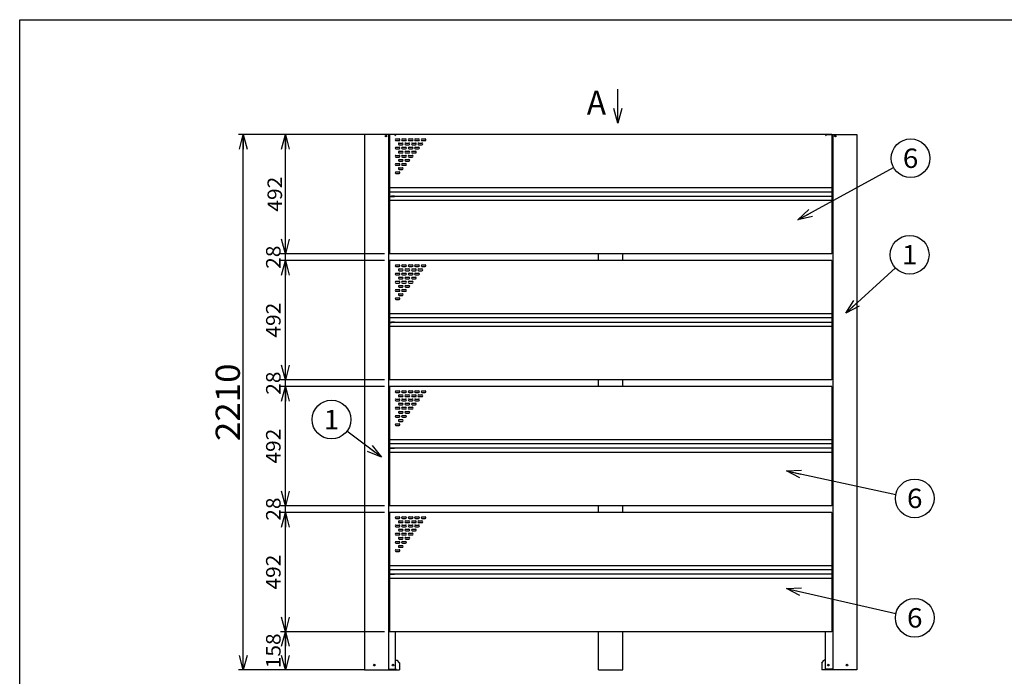
# Model space of a CAD drawing. Extents: x -3780 to 4095, y -2790 to 2778.
# Drawn here: x -3780 to 285, y 68 to 2778 of the extents above; entities that cross this region are included whole.
import ezdxf
from ezdxf.enums import TextEntityAlignment as Align

# ---------------------------------------------------------------- set-up
doc = ezdxf.new("R2010")
doc.units = 0
doc.header["$LTSCALE"] = 5
doc.linetypes.add('DASHED2', pattern=[9.525, 6.35, -3.175])
doc.layers.get('0').update_dxf_attribs({"linetype": 'CONTINUOUS'})
for name, color, linetype in [('LAYER0001', 7, 'CONTINUOUS'), ('LAYER0016', 7, 'CONTINUOUS'), ('LAYER0032', 7, 'CONTINUOUS'), ('LAYER0048', 7, 'CONTINUOUS'), ('ZUWAKU', 7, 'CONTINUOUS')]:
    doc.layers.add(name, color=color, linetype=linetype)
doc.styles.add('DCSTYLE0', font='txt.shx', dxfattribs={"width": 0.8, "bigfont": 'bigfont'})
doc.dimstyles.new('DC_ROTATED', dxfattribs={"dimtxt": 100, "dimasz": 60.000038, "dimexe": 20, "dimexo": 20, "dimgap": 14, "dimtad": 3, "dimblk1": 'OPEN30', "dimblk2": 'OPEN30', "dimsah": 1, "dimcen": 0.09, "dimclrd": 9, "dimclre": 9, "dimclrt": 30, "dimazin": 3, "dimtfac": 1, "dimtmove": 0, "dimatfit": 3})

# ---------------------------------------------------------------- blocks, each defined once
blk = doc.blocks.new('_OPEN30')
at = {"color": 0, "linetype": 'BYBLOCK'}
for p, q in [((-1, 0.267949), (0, 0)), ((0, 0), (-1, -0.267949)), ((0, 0), (-1, 0))]:
    blk.add_line(p, q, dxfattribs=at)
blk = doc.blocks.new('DC_GROUP_2')
at = {"layer": 'LAYER0001', "color": 4, "linetype": 'CONTINUOUS'}
blk.add_line((-369.9, 1567.1), (-165.3, 1753.8), dxfattribs=at)
blk.add_circle((-106.3, 1807.8), 80, dxfattribs=at)
at = {"layer": 'LAYER0001', "color": 4, "xscale": 60.00005575648728, "yscale": 59.99978547956927, "rotation": 222.3974377975002}
blk.add_blockref('_OPEN30', (-369.9, 1567.1), dxfattribs=at)
at = {"layer": 'LAYER0001', "color": 4, "style": 'DCSTYLE0', "width": 0.8}
blk.add_text('1', height=80, dxfattribs=at).set_placement((-138.3, 1767.8), (-74.3, 1767.8), align=Align.FIT)
blk = doc.blocks.new('DC_GROUP_3')
at = {"layer": 'LAYER0001', "color": 4, "linetype": 'CONTINUOUS'}
blk.add_line((-2286.3, 972.3), (-2429, 1079.6), dxfattribs=at)
blk.add_circle((-2492.9, 1127.7), 80, dxfattribs=at)
at = {"layer": 'LAYER0001', "color": 4, "xscale": 60.00005575648728, "yscale": 59.99978547956927, "rotation": 323.0460910074524}
blk.add_blockref('_OPEN30', (-2286.3, 972.3), dxfattribs=at)
at = {"layer": 'LAYER0001', "color": 4, "style": 'DCSTYLE0', "width": 0.8}
blk.add_text('1', height=80, dxfattribs=at).set_placement((-2524.9, 1087.7), (-2460.9, 1087.7), align=Align.FIT)
blk = doc.blocks.new('DC_GROUP_4')
at = {"layer": 'LAYER0001', "color": 4, "linetype": 'CONTINUOUS'}
blk.add_line((-567.2, 1951.8), (-172.6, 2167.9), dxfattribs=at)
blk.add_circle((-102.4, 2206.4), 80, dxfattribs=at)
at = {"layer": 'LAYER0001', "color": 4, "xscale": 60.00005575648728, "yscale": 59.99978547956927, "rotation": 208.7150775281167}
blk.add_blockref('_OPEN30', (-567.2, 1951.8), dxfattribs=at)
at = {"layer": 'LAYER0001', "color": 4, "style": 'DCSTYLE0', "width": 0.8}
blk.add_text('6', height=80, dxfattribs=at).set_placement((-134.4, 2166.4), (-70.4, 2166.4), align=Align.FIT)
blk = doc.blocks.new('DC_GROUP_5')
at = {"layer": 'LAYER0001', "color": 4, "linetype": 'CONTINUOUS'}
blk.add_line((-614.6, 430.5), (-163.2, 327.1), dxfattribs=at)
blk.add_circle((-85.2, 309.3), 80, dxfattribs=at)
at = {"layer": 'LAYER0001', "color": 4, "xscale": 60.00005575648728, "yscale": 59.99978547956927, "rotation": 167.1012488958355}
blk.add_blockref('_OPEN30', (-614.6, 430.5), dxfattribs=at)
at = {"layer": 'LAYER0001', "color": 4, "style": 'DCSTYLE0', "width": 0.8}
blk.add_text('6', height=80, dxfattribs=at).set_placement((-117.2, 269.3), (-53.2, 269.3), align=Align.FIT)
blk = doc.blocks.new('DC_GROUP_6')
at = {"layer": 'LAYER0001', "color": 4, "linetype": 'CONTINUOUS'}
blk.add_line((-614.7, 915.5), (-163.5, 819), dxfattribs=at)
blk.add_circle((-85.3, 802.3), 80, dxfattribs=at)
at = {"layer": 'LAYER0001', "color": 4, "xscale": 60.00005575648728, "yscale": 59.99978547956927, "rotation": 167.9351155894746}
blk.add_blockref('_OPEN30', (-614.7, 915.5), dxfattribs=at)
at = {"layer": 'LAYER0001', "color": 4, "style": 'DCSTYLE0', "width": 0.8}
blk.add_text('6', height=80, dxfattribs=at).set_placement((-117.3, 762.3), (-53.3, 762.3), align=Align.FIT)
blk = doc.blocks.new('*D30')
at = {"layer": 'LAYER0001', "color": 9, "linetype": 'CONTINUOUS'}
for p, q in [((-2274, 252), (-2703, 252)), ((-2683, 94), (-2683, 252)), ((-2377, 94), (-2703, 94))]:
    blk.add_line(p, q, dxfattribs=at)
at = {"layer": 'LAYER0001', "color": 9, "xscale": 60.00005575648728, "yscale": 59.99978547956927}
for p, rotation in [((-2683, 252), 90), ((-2683, 94), 270)]:
    blk.add_blockref('_OPEN30', p, dxfattribs=dict(at, rotation=rotation))
at = {"layer": 'LAYER0001', "color": 7, "style": 'DCSTYLE0', "width": 0.8}
blk.add_text('158', height=60, rotation=90, dxfattribs=at).set_placement((-2703, 101), (-2703, 245), align=Align.FIT)
blk = doc.blocks.new('*D31')
at = {"layer": 'LAYER0001', "color": 9, "linetype": 'CONTINUOUS'}
for p, q in [((-2274, 744), (-2703, 744)), ((-2683, 252), (-2683, 744)), ((-2274, 252), (-2703, 252))]:
    blk.add_line(p, q, dxfattribs=at)
at = {"layer": 'LAYER0001', "color": 9, "xscale": 60.00005575648728, "yscale": 59.99978547956927}
for p, rotation in [((-2683, 744), 90), ((-2683, 252), 270)]:
    blk.add_blockref('_OPEN30', p, dxfattribs=dict(at, rotation=rotation))
at = {"layer": 'LAYER0001', "color": 7, "style": 'DCSTYLE0', "width": 0.8}
blk.add_text('492', height=60, rotation=90, dxfattribs=at).set_placement((-2703, 426), (-2703, 570), align=Align.FIT)
blk = doc.blocks.new('*D32')
at = {"layer": 'LAYER0001', "color": 9, "linetype": 'CONTINUOUS'}
for p, q in [((-2274, 772), (-2703, 772)), ((-2274, 744), (-2703, 744)), ((-2683, 744), (-2683, 772))]:
    blk.add_line(p, q, dxfattribs=at)
at = {"layer": 'LAYER0001', "color": 7, "style": 'DCSTYLE0', "width": 0.8}
blk.add_text('28', height=60, rotation=90, dxfattribs=at).set_placement((-2703, 710), (-2703, 806), align=Align.FIT)
blk = doc.blocks.new('*D33')
at = {"layer": 'LAYER0001', "color": 9, "linetype": 'CONTINUOUS'}
for p, q in [((-2274, 1264), (-2703, 1264)), ((-2683, 772), (-2683, 1264)), ((-2274, 772), (-2703, 772))]:
    blk.add_line(p, q, dxfattribs=at)
at = {"layer": 'LAYER0001', "color": 9, "xscale": 60.00005575648728, "yscale": 59.99978547956927}
for p, rotation in [((-2683, 1264), 90), ((-2683, 772), 270)]:
    blk.add_blockref('_OPEN30', p, dxfattribs=dict(at, rotation=rotation))
at = {"layer": 'LAYER0001', "color": 7, "style": 'DCSTYLE0', "width": 0.8}
blk.add_text('492', height=60, rotation=90, dxfattribs=at).set_placement((-2703, 946), (-2703, 1090), align=Align.FIT)
blk = doc.blocks.new('*D34')
at = {"layer": 'LAYER0001', "color": 9, "linetype": 'CONTINUOUS'}
for p, q in [((-2274, 1292), (-2703, 1292)), ((-2274, 1264), (-2703, 1264)), ((-2683, 1264), (-2683, 1292))]:
    blk.add_line(p, q, dxfattribs=at)
at = {"layer": 'LAYER0001', "color": 7, "style": 'DCSTYLE0', "width": 0.8}
blk.add_text('28', height=60, rotation=90, dxfattribs=at).set_placement((-2703, 1230), (-2703, 1326), align=Align.FIT)
blk = doc.blocks.new('*D35')
at = {"layer": 'LAYER0001', "color": 9, "linetype": 'CONTINUOUS'}
for p, q in [((-2274, 1784), (-2703, 1784)), ((-2683, 1292), (-2683, 1784)), ((-2274, 1292), (-2703, 1292))]:
    blk.add_line(p, q, dxfattribs=at)
at = {"layer": 'LAYER0001', "color": 9, "xscale": 60.00005575648728, "yscale": 59.99978547956927}
for p, rotation in [((-2683, 1784), 90), ((-2683, 1292), 270)]:
    blk.add_blockref('_OPEN30', p, dxfattribs=dict(at, rotation=rotation))
at = {"layer": 'LAYER0001', "color": 7, "style": 'DCSTYLE0', "width": 0.8}
blk.add_text('492', height=60, rotation=90, dxfattribs=at).set_placement((-2703, 1466), (-2703, 1610), align=Align.FIT)
blk = doc.blocks.new('*D36')
at = {"layer": 'LAYER0001', "color": 9, "linetype": 'CONTINUOUS'}
for p, q in [((-2274, 1812), (-2703, 1812)), ((-2683, 1784), (-2683, 1812)), ((-2274, 1784), (-2703, 1784))]:
    blk.add_line(p, q, dxfattribs=at)
at = {"layer": 'LAYER0001', "color": 7, "style": 'DCSTYLE0', "width": 0.8}
blk.add_text('28', height=60, rotation=90, dxfattribs=at).set_placement((-2703, 1750), (-2703, 1846), align=Align.FIT)
blk = doc.blocks.new('*D37')
at = {"layer": 'LAYER0001', "color": 9, "linetype": 'CONTINUOUS'}
for p, q in [((-2377, 2304), (-2703, 2304)), ((-2683, 1812), (-2683, 2304)), ((-2274, 1812), (-2703, 1812))]:
    blk.add_line(p, q, dxfattribs=at)
at = {"layer": 'LAYER0001', "color": 9, "xscale": 60.00005575648728, "yscale": 59.99978547956927}
for p, rotation in [((-2683, 2304), 90), ((-2683, 1812), 270)]:
    blk.add_blockref('_OPEN30', p, dxfattribs=dict(at, rotation=rotation))
at = {"layer": 'LAYER0001', "color": 7, "style": 'DCSTYLE0', "width": 0.8}
blk.add_text('492', height=60, rotation=90, dxfattribs=at).set_placement((-2697, 1986), (-2697, 2130), align=Align.FIT)
blk = doc.blocks.new('*D38')
at = {"layer": 'LAYER0001', "color": 9, "linetype": 'CONTINUOUS'}
for p, q in [((-2356, 2304), (-2877.1, 2304)), ((-2857.1, 94), (-2857.1, 2304)), ((-2356, 94), (-2877.1, 94))]:
    blk.add_line(p, q, dxfattribs=at)
at = {"layer": 'LAYER0001', "color": 9, "xscale": 60.00005575648728, "yscale": 59.99978547956927}
for p, rotation in [((-2857.1, 2304), 90), ((-2857.1, 94), 270)]:
    blk.add_blockref('_OPEN30', p, dxfattribs=dict(at, rotation=rotation))
at = {"layer": 'LAYER0001', "color": 30, "style": 'DCSTYLE0', "width": 0.8}
blk.add_text('2210', height=100, rotation=90, dxfattribs=at).set_placement((-2871.1, 1039), (-2871.1, 1359), align=Align.FIT)
blk = doc.blocks.new('DC_HIDE_GROUP_26')
at = {"layer": 'LAYER0016', "color": 3, "linetype": 'CONTINUOUS'}
for p, q in [((-2357, 2304), (-2357, 94)), ((-2233, 2304), (-2357, 2304)), ((-2257, 2304), (-2257, 94)), ((-2233, 2304), (-2228, 2299)), ((-2228, 94), (-2228, 252)), ((-2357, 94), (-2228, 94))]:
    blk.add_line(p, q, dxfattribs=at)
at = {"layer": 'LAYER0016', "color": 4, "linetype": 'CONTINUOUS'}
for centre in [(-2268, 2298), (-2316.3, 114), (-2239, 114)]:
    blk.add_circle(centre, 3.5, dxfattribs=at)
blk = doc.blocks.new('DC_HIDE_GROUP_27')
at = {"layer": 'LAYER0016', "color": 3, "linetype": 'CONTINUOUS'}
for p, q in [((-448, 2304), (-453, 2299)), ((-448, 2304), (-324, 2304)), ((-424, 2304), (-424, 94)), ((-324, 2304), (-324, 94)), ((-453, 94), (-453, 252)), ((-324, 94), (-453, 94))]:
    blk.add_line(p, q, dxfattribs=at)
at = {"layer": 'LAYER0016', "color": 4, "linetype": 'CONTINUOUS'}
for centre in [(-413, 2298), (-442, 114), (-364.7, 114)]:
    blk.add_circle(centre, 3.5, dxfattribs=at)

msp = doc.modelspace()

# ---------------------------------------------------------------- linework, layer by layer
at = {"color": 3, "linetype": 'CONTINUOUS'}
for p, q in [((-1390.49, 1783.97), (-1390.49, 1811.97)), ((-1290.49, 1783.97), (-1290.49, 1811.97)), ((-1390.49, 1263.97), (-1390.49, 1291.97)), ((-1290.49, 1263.97), (-1290.49, 1291.97)), ((-1390.49, 743.97), (-1390.49, 771.97)), ((-1290.49, 743.97), (-1290.49, 771.97)), ((-1390.49, 93.97), (-1390.49, 251.97)), ((-1290.49, 93.97), (-1290.49, 251.97)), ((-1390.49, 93.97), (-1290.49, 93.97))]:
    msp.add_line(p, q, dxfattribs=at)
at = {"layer": 'LAYER0032', "color": 3, "linetype": 'CONTINUOUS'}
for p, q in [((-2253.99, 2303.97), (-2253.99, 1811.97)), ((-426.99, 2303.97), (-2253.99, 2303.97)), ((-426.99, 2303.97), (-426.99, 1811.97)), ((-426.99, 1811.97), (-2253.99, 1811.97)), ((-2253.99, 1783.97), (-2253.99, 1291.97)), ((-426.99, 1783.97), (-2253.99, 1783.97)), ((-426.99, 1783.97), (-426.99, 1291.97)), ((-426.99, 1291.97), (-2253.99, 1291.97)), ((-2253.99, 1263.97), (-2253.99, 771.97)), ((-426.99, 1263.97), (-2253.99, 1263.97)), ((-426.99, 1263.97), (-426.99, 771.97)), ((-426.99, 771.97), (-2253.99, 771.97)), ((-2253.99, 743.97), (-2253.99, 251.97)), ((-426.99, 743.97), (-2253.99, 743.97)), ((-426.99, 743.97), (-426.99, 251.97)), ((-426.99, 251.97), (-2253.99, 251.97))]:
    msp.add_line(p, q, dxfattribs=at)
at = {"layer": 'LAYER0032', "color": 4, "linetype": 'CONTINUOUS'}
for p, q in [((-2226.86, 2286.31), (-2213.86, 2286.31)), ((-2226.86, 2279.31), (-2213.86, 2279.31)), ((-2199.86, 2286.31), (-2186.86, 2286.31)), ((-2199.86, 2279.31), (-2186.86, 2279.31)), ((-2172.86, 2286.31), (-2159.86, 2286.31)), ((-2172.86, 2279.31), (-2159.86, 2279.31)), ((-2146.36, 2286.31), (-2133.36, 2286.31)), ((-2146.36, 2279.31), (-2133.36, 2279.31)), ((-2119.36, 2286.31), (-2106.36, 2286.31)), ((-2119.36, 2279.31), (-2106.36, 2279.31)), ((-2226.86, 2252.31), (-2213.86, 2252.31)), ((-2226.86, 2245.31), (-2213.86, 2245.31)), ((-2213.36, 2269.31), (-2200.36, 2269.31)), ((-2213.36, 2262.31), (-2200.36, 2262.31)), ((-2199.86, 2252.31), (-2186.86, 2252.31)), ((-2199.86, 2245.31), (-2186.86, 2245.31)), ((-2186.36, 2269.31), (-2173.36, 2269.31)), ((-2186.36, 2262.31), (-2173.36, 2262.31)), ((-2172.86, 2252.31), (-2159.86, 2252.31)), ((-2172.86, 2245.31), (-2159.86, 2245.31)), ((-2159.36, 2269.31), (-2146.36, 2269.31)), ((-2159.36, 2262.31), (-2146.36, 2262.31)), ((-2146.36, 2252.31), (-2133.36, 2252.31)), ((-2146.36, 2245.31), (-2133.36, 2245.31)), ((-2132.86, 2269.31), (-2119.86, 2269.31)), ((-2132.86, 2262.31), (-2119.86, 2262.31)), ((-2226.86, 2218.31), (-2213.86, 2218.31)), ((-2226.86, 2211.31), (-2213.86, 2211.31)), ((-2213.36, 2235.31), (-2200.36, 2235.31)), ((-2213.36, 2228.31), (-2200.36, 2228.31)), ((-2213.36, 2201.31), (-2200.36, 2201.31)), ((-2199.86, 2218.31), (-2186.86, 2218.31)), ((-2199.86, 2211.31), (-2186.86, 2211.31)), ((-2186.36, 2235.31), (-2173.36, 2235.31)), ((-2186.36, 2228.31), (-2173.36, 2228.31)), ((-2186.36, 2201.31), (-2173.36, 2201.31)), ((-2172.86, 2218.31), (-2159.86, 2218.31)), ((-2172.86, 2211.31), (-2159.86, 2211.31)), ((-2159.36, 2235.31), (-2146.36, 2235.31)), ((-2159.36, 2228.31), (-2146.36, 2228.31)), ((-2226.86, 2184.31), (-2213.86, 2184.31)), ((-2226.86, 2177.31), (-2213.86, 2177.31)), ((-2213.36, 2194.31), (-2200.36, 2194.31)), ((-2213.36, 2167.31), (-2200.36, 2167.31)), ((-2213.36, 2160.31), (-2200.36, 2160.31)), ((-2199.86, 2184.31), (-2186.86, 2184.31)), ((-2199.86, 2177.31), (-2186.86, 2177.31)), ((-2186.36, 2194.31), (-2173.36, 2194.31)), ((-2226.86, 2150.31), (-2213.86, 2150.31)), ((-2226.86, 2143.31), (-2213.86, 2143.31)), ((-426.99, 2083.72), (-2253.99, 2083.72)), ((-426.99, 2066.97), (-2253.99, 2066.97)), ((-2253.99, 2048.97), (-2244.99, 2048.97)), ((-426.99, 2048.97), (-2253.99, 2048.97)), ((-2232.99, 2050.13), (-2244.99, 2050.13)), ((-2244.99, 2050.13), (-2244.99, 2047.72)), ((-2232.99, 2047.72), (-2244.99, 2047.72)), ((-2232.99, 2050.13), (-2232.99, 2047.72)), ((-426.99, 2032.23), (-2253.99, 2032.23)), ((-2226.86, 1766.31), (-2213.86, 1766.31)), ((-2226.86, 1759.31), (-2213.86, 1759.31)), ((-2213.36, 1749.31), (-2200.36, 1749.31)), ((-2199.86, 1766.31), (-2186.86, 1766.31)), ((-2199.86, 1759.31), (-2186.86, 1759.31)), ((-2186.36, 1749.31), (-2173.36, 1749.31)), ((-2172.86, 1766.31), (-2159.86, 1766.31)), ((-2172.86, 1759.31), (-2159.86, 1759.31)), ((-2159.36, 1749.31), (-2146.36, 1749.31)), ((-2146.36, 1766.31), (-2133.36, 1766.31)), ((-2146.36, 1759.31), (-2133.36, 1759.31)), ((-2132.86, 1749.31), (-2119.86, 1749.31)), ((-2119.36, 1766.31), (-2106.36, 1766.31)), ((-2119.36, 1759.31), (-2106.36, 1759.31)), ((-2226.86, 1732.31), (-2213.86, 1732.31)), ((-2226.86, 1725.31), (-2213.86, 1725.31)), ((-2213.36, 1742.31), (-2200.36, 1742.31)), ((-2213.36, 1715.31), (-2200.36, 1715.31)), ((-2213.36, 1708.31), (-2200.36, 1708.31)), ((-2199.86, 1732.31), (-2186.86, 1732.31)), ((-2199.86, 1725.31), (-2186.86, 1725.31)), ((-2186.36, 1742.31), (-2173.36, 1742.31)), ((-2186.36, 1715.31), (-2173.36, 1715.31)), ((-2186.36, 1708.31), (-2173.36, 1708.31)), ((-2172.86, 1732.31), (-2159.86, 1732.31)), ((-2172.86, 1725.31), (-2159.86, 1725.31)), ((-2159.36, 1742.31), (-2146.36, 1742.31)), ((-2159.36, 1715.31), (-2146.36, 1715.31)), ((-2159.36, 1708.31), (-2146.36, 1708.31)), ((-2146.36, 1732.31), (-2133.36, 1732.31)), ((-2146.36, 1725.31), (-2133.36, 1725.31)), ((-2132.86, 1742.31), (-2119.86, 1742.31)), ((-2226.86, 1698.31), (-2213.86, 1698.31)), ((-2226.86, 1691.31), (-2213.86, 1691.31)), ((-2213.36, 1681.31), (-2200.36, 1681.31)), ((-2213.36, 1674.31), (-2200.36, 1674.31)), ((-2199.86, 1698.31), (-2186.86, 1698.31)), ((-2199.86, 1691.31), (-2186.86, 1691.31)), ((-2186.36, 1681.31), (-2173.36, 1681.31)), ((-2186.36, 1674.31), (-2173.36, 1674.31)), ((-2172.86, 1698.31), (-2159.86, 1698.31)), ((-2172.86, 1691.31), (-2159.86, 1691.31)), ((-2226.86, 1664.31), (-2213.86, 1664.31)), ((-2226.86, 1657.31), (-2213.86, 1657.31)), ((-2226.86, 1630.31), (-2213.86, 1630.31)), ((-2213.36, 1647.31), (-2200.36, 1647.31)), ((-2213.36, 1640.31), (-2200.36, 1640.31)), ((-2199.86, 1664.31), (-2186.86, 1664.31)), ((-2199.86, 1657.31), (-2186.86, 1657.31)), ((-2226.86, 1623.31), (-2213.86, 1623.31)), ((-426.99, 1563.72), (-2253.99, 1563.72)), ((-426.99, 1546.97), (-2253.99, 1546.97)), ((-2253.99, 1528.97), (-2244.99, 1528.97)), ((-426.99, 1528.97), (-2253.99, 1528.97)), ((-426.99, 1512.23), (-2253.99, 1512.23)), ((-2232.99, 1530.13), (-2244.99, 1530.13)), ((-2244.99, 1530.13), (-2244.99, 1527.72)), ((-2232.99, 1527.72), (-2244.99, 1527.72)), ((-2232.99, 1530.13), (-2232.99, 1527.72)), ((-2226.86, 1246.31), (-2213.86, 1246.31)), ((-2226.86, 1239.31), (-2213.86, 1239.31)), ((-2213.36, 1229.31), (-2200.36, 1229.31)), ((-2213.36, 1222.31), (-2200.36, 1222.31)), ((-2199.86, 1246.31), (-2186.86, 1246.31)), ((-2199.86, 1239.31), (-2186.86, 1239.31)), ((-2186.36, 1229.31), (-2173.36, 1229.31)), ((-2186.36, 1222.31), (-2173.36, 1222.31)), ((-2172.86, 1246.31), (-2159.86, 1246.31)), ((-2172.86, 1239.31), (-2159.86, 1239.31)), ((-2159.36, 1229.31), (-2146.36, 1229.31)), ((-2159.36, 1222.31), (-2146.36, 1222.31)), ((-2146.36, 1246.31), (-2133.36, 1246.31)), ((-2146.36, 1239.31), (-2133.36, 1239.31)), ((-2132.86, 1229.31), (-2119.86, 1229.31)), ((-2132.86, 1222.31), (-2119.86, 1222.31)), ((-2119.36, 1246.31), (-2106.36, 1246.31)), ((-2119.36, 1239.31), (-2106.36, 1239.31)), ((-2226.86, 1212.31), (-2213.86, 1212.31)), ((-2226.86, 1205.31), (-2213.86, 1205.31)), ((-2213.36, 1195.31), (-2200.36, 1195.31)), ((-2213.36, 1188.31), (-2200.36, 1188.31)), ((-2199.86, 1212.31), (-2186.86, 1212.31)), ((-2199.86, 1205.31), (-2186.86, 1205.31)), ((-2186.36, 1195.31), (-2173.36, 1195.31)), ((-2186.36, 1188.31), (-2173.36, 1188.31)), ((-2172.86, 1212.31), (-2159.86, 1212.31)), ((-2172.86, 1205.31), (-2159.86, 1205.31)), ((-2159.36, 1195.31), (-2146.36, 1195.31)), ((-2159.36, 1188.31), (-2146.36, 1188.31)), ((-2146.36, 1212.31), (-2133.36, 1212.31)), ((-2146.36, 1205.31), (-2133.36, 1205.31)), ((-2226.86, 1178.31), (-2213.86, 1178.31)), ((-2226.86, 1171.31), (-2213.86, 1171.31)), ((-2226.86, 1144.31), (-2213.86, 1144.31)), ((-2213.36, 1161.31), (-2200.36, 1161.31)), ((-2213.36, 1154.31), (-2200.36, 1154.31)), ((-2199.86, 1178.31), (-2186.86, 1178.31)), ((-2199.86, 1171.31), (-2186.86, 1171.31)), ((-2199.86, 1144.31), (-2186.86, 1144.31)), ((-2186.36, 1161.31), (-2173.36, 1161.31)), ((-2186.36, 1154.31), (-2173.36, 1154.31)), ((-2172.86, 1178.31), (-2159.86, 1178.31)), ((-2172.86, 1171.31), (-2159.86, 1171.31)), ((-2226.86, 1137.31), (-2213.86, 1137.31)), ((-2226.86, 1110.31), (-2213.86, 1110.31)), ((-2226.86, 1103.31), (-2213.86, 1103.31)), ((-2213.36, 1127.31), (-2200.36, 1127.31)), ((-2213.36, 1120.31), (-2200.36, 1120.31)), ((-2199.86, 1137.31), (-2186.86, 1137.31)), ((-426.99, 1043.72), (-2253.99, 1043.72)), ((-426.99, 1026.97), (-2253.99, 1026.97)), ((-2253.99, 1008.97), (-2244.99, 1008.97)), ((-426.99, 1008.97), (-2253.99, 1008.97)), ((-426.99, 992.23), (-2253.99, 992.23)), ((-2232.99, 1010.13), (-2244.99, 1010.13)), ((-2244.99, 1010.13), (-2244.99, 1007.72)), ((-2232.99, 1007.72), (-2244.99, 1007.72)), ((-2232.99, 1010.13), (-2232.99, 1007.72)), ((-2226.86, 726.31), (-2213.86, 726.31)), ((-2226.86, 719.31), (-2213.86, 719.31)), ((-2226.86, 692.31), (-2213.86, 692.31)), ((-2213.36, 709.31), (-2200.36, 709.31)), ((-2213.36, 702.31), (-2200.36, 702.31)), ((-2199.86, 726.31), (-2186.86, 726.31)), ((-2199.86, 719.31), (-2186.86, 719.31)), ((-2199.86, 692.31), (-2186.86, 692.31)), ((-2186.36, 709.31), (-2173.36, 709.31)), ((-2186.36, 702.31), (-2173.36, 702.31)), ((-2172.86, 726.31), (-2159.86, 726.31)), ((-2172.86, 719.31), (-2159.86, 719.31)), ((-2172.86, 692.31), (-2159.86, 692.31)), ((-2159.36, 709.31), (-2146.36, 709.31)), ((-2159.36, 702.31), (-2146.36, 702.31)), ((-2146.36, 726.31), (-2133.36, 726.31)), ((-2146.36, 719.31), (-2133.36, 719.31)), ((-2146.36, 692.31), (-2133.36, 692.31)), ((-2132.86, 709.31), (-2119.86, 709.31)), ((-2132.86, 702.31), (-2119.86, 702.31)), ((-2119.36, 726.31), (-2106.36, 726.31)), ((-2119.36, 719.31), (-2106.36, 719.31)), ((-2226.86, 685.31), (-2213.86, 685.31)), ((-2226.86, 658.31), (-2213.86, 658.31)), ((-2226.86, 651.31), (-2213.86, 651.31)), ((-2213.36, 675.31), (-2200.36, 675.31)), ((-2213.36, 668.31), (-2200.36, 668.31)), ((-2199.86, 685.31), (-2186.86, 685.31)), ((-2199.86, 658.31), (-2186.86, 658.31)), ((-2199.86, 651.31), (-2186.86, 651.31)), ((-2186.36, 675.31), (-2173.36, 675.31)), ((-2186.36, 668.31), (-2173.36, 668.31)), ((-2172.86, 685.31), (-2159.86, 685.31)), ((-2172.86, 658.31), (-2159.86, 658.31)), ((-2172.86, 651.31), (-2159.86, 651.31)), ((-2159.36, 675.31), (-2146.36, 675.31)), ((-2159.36, 668.31), (-2146.36, 668.31)), ((-2146.36, 685.31), (-2133.36, 685.31)), ((-2226.86, 624.31), (-2213.86, 624.31)), ((-2226.86, 617.31), (-2213.86, 617.31)), ((-2213.36, 641.31), (-2200.36, 641.31)), ((-2213.36, 634.31), (-2200.36, 634.31)), ((-2199.86, 624.31), (-2186.86, 624.31)), ((-2199.86, 617.31), (-2186.86, 617.31)), ((-2186.36, 641.31), (-2173.36, 641.31)), ((-2186.36, 634.31), (-2173.36, 634.31)), ((-2226.86, 590.31), (-2213.86, 590.31)), ((-2226.86, 583.31), (-2213.86, 583.31)), ((-2213.36, 607.31), (-2200.36, 607.31)), ((-2213.36, 600.31), (-2200.36, 600.31)), ((-426.99, 523.72), (-2253.99, 523.72)), ((-426.99, 506.97), (-2253.99, 506.97)), ((-2253.99, 488.97), (-2244.99, 488.97)), ((-426.99, 488.97), (-2253.99, 488.97)), ((-2232.99, 490.13), (-2244.99, 490.13)), ((-2244.99, 490.13), (-2244.99, 487.72)), ((-2232.99, 490.13), (-2232.99, 487.72)), ((-426.99, 472.23), (-2253.99, 472.23)), ((-2232.99, 487.72), (-2244.99, 487.72))]:
    msp.add_line(p, q, dxfattribs=at)
for centre, start, end in [((-2226.86, 2282.81), 90, 270), ((-2213.86, 2282.81), 270, 90), ((-2199.86, 2282.81), 90, 270), ((-2186.86, 2282.81), 270, 90), ((-2172.86, 2282.81), 90, 270), ((-2159.86, 2282.81), 270, 90), ((-2146.36, 2282.81), 90, 270), ((-2133.36, 2282.81), 270, 90), ((-2119.36, 2282.81), 90, 270), ((-2106.36, 2282.81), 270, 90), ((-2226.86, 2248.81), 90, 270), ((-2213.36, 2265.81), 90, 270), ((-2213.86, 2248.81), 270, 90), ((-2199.86, 2248.81), 90, 270), ((-2200.36, 2265.81), 270, 90), ((-2186.36, 2265.81), 90, 270), ((-2186.86, 2248.81), 270, 90), ((-2172.86, 2248.81), 90, 270), ((-2173.36, 2265.81), 270, 90), ((-2159.36, 2265.81), 90, 270), ((-2159.86, 2248.81), 270, 90), ((-2146.36, 2248.81), 90, 270), ((-2146.36, 2265.81), 270, 90), ((-2132.86, 2265.81), 90, 270), ((-2133.36, 2248.81), 270, 90), ((-2119.86, 2265.81), 270, 90), ((-2226.86, 2214.81), 90, 270), ((-2213.36, 2231.81), 90, 270), ((-2213.36, 2197.81), 90, 270), ((-2213.86, 2214.81), 270, 90), ((-2199.86, 2214.81), 90, 270), ((-2200.36, 2231.81), 270, 90), ((-2200.36, 2197.81), 270, 90), ((-2186.36, 2231.81), 90, 270), ((-2186.36, 2197.81), 90, 270), ((-2186.86, 2214.81), 270, 90), ((-2172.86, 2214.81), 90, 270), ((-2173.36, 2231.81), 270, 90), ((-2173.36, 2197.81), 270, 90), ((-2159.36, 2231.81), 90, 270), ((-2159.86, 2214.81), 270, 90), ((-2146.36, 2231.81), 270, 90), ((-2226.86, 2180.81), 90, 270), ((-2213.36, 2163.81), 90, 270), ((-2213.86, 2180.81), 270, 90), ((-2199.86, 2180.81), 90, 270), ((-2200.36, 2163.81), 270, 90), ((-2186.86, 2180.81), 270, 90), ((-2226.86, 2146.81), 90, 270), ((-2213.86, 2146.81), 270, 90), ((-2226.86, 1762.81), 90, 270), ((-2213.36, 1745.81), 90, 270), ((-2213.86, 1762.81), 270, 90), ((-2199.86, 1762.81), 90, 270), ((-2200.36, 1745.81), 270, 90), ((-2186.36, 1745.81), 90, 270), ((-2186.86, 1762.81), 270, 90), ((-2172.86, 1762.81), 90, 270), ((-2173.36, 1745.81), 270, 90), ((-2159.36, 1745.81), 90, 270), ((-2159.86, 1762.81), 270, 90), ((-2146.36, 1762.81), 90, 270), ((-2146.36, 1745.81), 270, 90), ((-2132.86, 1745.81), 90, 270), ((-2133.36, 1762.81), 270, 90), ((-2119.36, 1762.81), 90, 270), ((-2119.86, 1745.81), 270, 90), ((-2106.36, 1762.81), 270, 90), ((-2226.86, 1728.81), 90, 270), ((-2213.36, 1711.81), 90, 270), ((-2213.86, 1728.81), 270, 90), ((-2199.86, 1728.81), 90, 270), ((-2200.36, 1711.81), 270, 90), ((-2186.36, 1711.81), 90, 270), ((-2186.86, 1728.81), 270, 90), ((-2172.86, 1728.81), 90, 270), ((-2173.36, 1711.81), 270, 90), ((-2159.36, 1711.81), 90, 270), ((-2159.86, 1728.81), 270, 90), ((-2146.36, 1728.81), 90, 270), ((-2146.36, 1711.81), 270, 90), ((-2133.36, 1728.81), 270, 90), ((-2226.86, 1694.81), 90, 270), ((-2213.36, 1677.81), 90, 270), ((-2213.86, 1694.81), 270, 90), ((-2199.86, 1694.81), 90, 270), ((-2200.36, 1677.81), 270, 90), ((-2186.36, 1677.81), 90, 270), ((-2186.86, 1694.81), 270, 90), ((-2172.86, 1694.81), 90, 270), ((-2173.36, 1677.81), 270, 90), ((-2159.86, 1694.81), 270, 90), ((-2226.86, 1660.81), 90, 270), ((-2226.86, 1626.81), 90, 270), ((-2213.36, 1643.81), 90, 270), ((-2213.86, 1660.81), 270, 90), ((-2213.86, 1626.81), 270, 90), ((-2199.86, 1660.81), 90, 270), ((-2200.36, 1643.81), 270, 90), ((-2186.86, 1660.81), 270, 90), ((-2226.86, 1242.81), 90, 270), ((-2213.36, 1225.81), 90, 270), ((-2213.86, 1242.81), 270, 90), ((-2199.86, 1242.81), 90, 270), ((-2200.36, 1225.81), 270, 90), ((-2186.36, 1225.81), 90, 270), ((-2186.86, 1242.81), 270, 90), ((-2172.86, 1242.81), 90, 270), ((-2173.36, 1225.81), 270, 90), ((-2159.36, 1225.81), 90, 270), ((-2159.86, 1242.81), 270, 90), ((-2146.36, 1242.81), 90, 270), ((-2146.36, 1225.81), 270, 90), ((-2132.86, 1225.81), 90, 270), ((-2133.36, 1242.81), 270, 90), ((-2119.36, 1242.81), 90, 270), ((-2119.86, 1225.81), 270, 90), ((-2106.36, 1242.81), 270, 90), ((-2226.86, 1208.81), 90, 270), ((-2213.36, 1191.81), 90, 270), ((-2213.86, 1208.81), 270, 90), ((-2199.86, 1208.81), 90, 270), ((-2200.36, 1191.81), 270, 90), ((-2186.36, 1191.81), 90, 270), ((-2186.86, 1208.81), 270, 90), ((-2172.86, 1208.81), 90, 270), ((-2173.36, 1191.81), 270, 90), ((-2159.36, 1191.81), 90, 270), ((-2159.86, 1208.81), 270, 90), ((-2146.36, 1208.81), 90, 270), ((-2146.36, 1191.81), 270, 90), ((-2133.36, 1208.81), 270, 90), ((-2226.86, 1174.81), 90, 270), ((-2226.86, 1140.81), 90, 270), ((-2213.36, 1157.81), 90, 270), ((-2213.86, 1174.81), 270, 90), ((-2213.86, 1140.81), 270, 90), ((-2199.86, 1174.81), 90, 270), ((-2199.86, 1140.81), 90, 270), ((-2200.36, 1157.81), 270, 90), ((-2186.36, 1157.81), 90, 270), ((-2186.86, 1174.81), 270, 90), ((-2186.86, 1140.81), 270, 90), ((-2172.86, 1174.81), 90, 270), ((-2173.36, 1157.81), 270, 90), ((-2159.86, 1174.81), 270, 90), ((-2226.86, 1106.81), 90, 270), ((-2213.36, 1123.81), 90, 270), ((-2213.86, 1106.81), 270, 90), ((-2200.36, 1123.81), 270, 90), ((-2226.86, 722.81), 90, 270), ((-2226.86, 688.81), 90, 270), ((-2213.36, 705.81), 90, 270), ((-2213.86, 722.81), 270, 90), ((-2213.86, 688.81), 270, 90), ((-2199.86, 722.81), 90, 270), ((-2199.86, 688.81), 90, 270), ((-2200.36, 705.81), 270, 90), ((-2186.36, 705.81), 90, 270), ((-2186.86, 722.81), 270, 90), ((-2186.86, 688.81), 270, 90), ((-2172.86, 722.81), 90, 270), ((-2172.86, 688.81), 90, 270), ((-2173.36, 705.81), 270, 90), ((-2159.36, 705.81), 90, 270), ((-2159.86, 722.81), 270, 90), ((-2159.86, 688.81), 270, 90), ((-2146.36, 722.81), 90, 270), ((-2146.36, 688.81), 90, 270), ((-2146.36, 705.81), 270, 90), ((-2132.86, 705.81), 90, 270), ((-2133.36, 722.81), 270, 90), ((-2133.36, 688.81), 270, 90), ((-2119.36, 722.81), 90, 270), ((-2119.86, 705.81), 270, 90), ((-2106.36, 722.81), 270, 90), ((-2226.86, 654.81), 90, 270), ((-2213.36, 671.81), 90, 270), ((-2213.86, 654.81), 270, 90), ((-2199.86, 654.81), 90, 270), ((-2200.36, 671.81), 270, 90), ((-2186.36, 671.81), 90, 270), ((-2186.86, 654.81), 270, 90), ((-2172.86, 654.81), 90, 270), ((-2173.36, 671.81), 270, 90), ((-2159.36, 671.81), 90, 270), ((-2159.86, 654.81), 270, 90), ((-2146.36, 671.81), 270, 90), ((-2226.86, 620.81), 90, 270), ((-2213.36, 637.81), 90, 270), ((-2213.86, 620.81), 270, 90), ((-2199.86, 620.81), 90, 270), ((-2200.36, 637.81), 270, 90), ((-2186.36, 637.81), 90, 270), ((-2186.86, 620.81), 270, 90), ((-2173.36, 637.81), 270, 90), ((-2226.86, 586.81), 90, 270), ((-2213.36, 603.81), 90, 270), ((-2213.86, 586.81), 270, 90), ((-2200.36, 603.81), 270, 90)]:
    msp.add_arc(centre, 3.5, start, end, dxfattribs=at)
at = {"layer": 'LAYER0048', "color": 3, "linetype": 'CONTINUOUS'}
for p, q in [((-2227.99, 133.97), (-2221.99, 133.97)), ((-2211.99, 123.97), (-2221.99, 133.97)), ((-2211.99, 123.97), (-2211.99, 93.97)), ((-468.99, 123.97), (-458.99, 133.97)), ((-468.99, 123.97), (-468.99, 93.97)), ((-452.99, 133.97), (-458.99, 133.97)), ((-2348.1, 93.97), (-2211.99, 93.97)), ((-332.87, 93.97), (-468.99, 93.97))]:
    msp.add_line(p, q, dxfattribs=at)
at = {"layer": 'LAYER0048', "color": 4, "linetype": 'DASHED2'}
for p, q in [((-2255.99, 97.17), (-2211.99, 97.17)), ((-424.99, 97.17), (-468.99, 97.17))]:
    msp.add_line(p, q, dxfattribs=at)
at = {"layer": 'ZUWAKU', "color": 5, "linetype": 'CONTINUOUS'}
for p, q in [((-3780, 2778.33), (4023.33, 2778.33)), ((-3780, -2790), (-3780, 2778.33))]:
    msp.add_line(p, q, dxfattribs=at)
at = {"layer": 'ZUWAKU', "color": 4, "linetype": 'CONTINUOUS'}
msp.add_line((-1311.11, 2351.77), (-1311.11, 2491.77), dxfattribs=at)

# ---------------------------------------------------------------- block references
at = {"layer": 'LAYER0001', "linetype": 'CONTINUOUS'}
for name in ['DC_GROUP_4', 'DC_GROUP_2', 'DC_GROUP_3', 'DC_GROUP_6', 'DC_GROUP_5']:
    msp.add_blockref(name, (0, 0), dxfattribs=at)
at = {"layer": 'LAYER0016', "linetype": 'CONTINUOUS'}
for name in ['DC_HIDE_GROUP_26', 'DC_HIDE_GROUP_27']:
    msp.add_blockref(name, (0, 0), dxfattribs=at)
at = {"layer": 'ZUWAKU', "color": 4, "xscale": 60.00005575648728, "yscale": 59.99978547956927, "rotation": 270}
msp.add_blockref('_OPEN30', (-1311.11, 2351.77), dxfattribs=at)

# ---------------------------------------------------------------- texts
at = {"layer": 'ZUWAKU', "color": 4, "style": 'DCSTYLE0', "width": 0.8}
msp.add_text('A', height=100, dxfattribs=at).set_placement((-1439.2, 2385.7), (-1359.2, 2385.7), align=Align.FIT)

# ---------------------------------------------------------------- dimensions: what is measured, and where the dimension line sits
at = {"layer": 'LAYER0001', "linetype": 'CONTINUOUS'}
for base, p1, p2, text, override, picture, middle in [((-2857.09, 2303.97), (-2335.99, 93.97), (-2335.99, 2303.97), '2210', {"dimtxt": 100, "dimasz": 60.000038, "dimexe": 20, "dimexo": 20, "dimgap": 14, "dimtad": 3, "dimtih": 0, "dimtoh": 0, "dimdec": 1, "dimzin": 8, "dimblk1": 'OPEN30', "dimblk2": 'OPEN30', "dimsah": 1, "dimclrd": 9, "dimclre": 9, "dimclrt": 30, "dimazin": 2, "dimtofl": 1, "dimtolj": 0, "dimtzin": 8, "dimarcsym": 1}, '*D38', (-2857.09, 1198.97)), ((-2682.96, 2303.97), (-2253.99, 1811.97), (-2356.99, 2303.97), '492', {"dimtxt": 60, "dimasz": 60.000038, "dimexe": 20, "dimexo": 20, "dimgap": 14, "dimtad": 3, "dimtih": 0, "dimtoh": 0, "dimdec": 1, "dimzin": 8, "dimblk1": 'OPEN30', "dimblk2": 'OPEN30', "dimsah": 1, "dimclrd": 9, "dimclre": 9, "dimclrt": 7, "dimazin": 2, "dimtofl": 1, "dimtolj": 0, "dimtzin": 8, "dimarcsym": 1}, '*D37', (-2682.96, 2057.97)), ((-2682.96, 1811.97), (-2253.99, 1783.97), (-2253.99, 1811.97), '28', {"dimtxt": 60, "dimasz": 60.000038, "dimexe": 20, "dimexo": 20, "dimgap": 20, "dimtad": 3, "dimtih": 0, "dimtoh": 0, "dimdec": 1, "dimzin": 8, "dimblk1": 'OPEN30', "dimblk2": 'OPEN30', "dimsah": 1, "dimclrd": 9, "dimclre": 9, "dimclrt": 7, "dimazin": 2, "dimtofl": 1, "dimtolj": 0, "dimtzin": 8, "dimarcsym": 1}, '*D36', (-2682.96, 1797.97)), ((-2682.96, 1783.97), (-2253.99, 1291.97), (-2253.99, 1783.97), '492', {"dimtxt": 60, "dimasz": 60.000038, "dimexe": 20, "dimexo": 20, "dimgap": 20, "dimtad": 3, "dimtih": 0, "dimtoh": 0, "dimdec": 1, "dimzin": 8, "dimblk1": 'OPEN30', "dimblk2": 'OPEN30', "dimsah": 1, "dimclrd": 9, "dimclre": 9, "dimclrt": 7, "dimazin": 2, "dimtofl": 1, "dimtolj": 0, "dimtzin": 8, "dimarcsym": 1}, '*D35', (-2682.96, 1537.97)), ((-2682.96, 1291.97), (-2253.99, 1263.97), (-2253.99, 1291.97), '28', {"dimtxt": 60, "dimasz": 60.000038, "dimexe": 20, "dimexo": 20, "dimgap": 20, "dimtad": 3, "dimtih": 0, "dimtoh": 0, "dimdec": 1, "dimzin": 8, "dimblk1": 'OPEN30', "dimblk2": 'OPEN30', "dimsah": 1, "dimclrd": 9, "dimclre": 9, "dimclrt": 7, "dimazin": 2, "dimtofl": 1, "dimtolj": 0, "dimtzin": 8, "dimarcsym": 1}, '*D34', (-2682.96, 1277.97)), ((-2682.96, 1263.97), (-2253.99, 771.97), (-2253.99, 1263.97), '492', {"dimtxt": 60, "dimasz": 60.000038, "dimexe": 20, "dimexo": 20, "dimgap": 20, "dimtad": 3, "dimtih": 0, "dimtoh": 0, "dimdec": 1, "dimzin": 8, "dimblk1": 'OPEN30', "dimblk2": 'OPEN30', "dimsah": 1, "dimclrd": 9, "dimclre": 9, "dimclrt": 7, "dimazin": 2, "dimtofl": 1, "dimtolj": 0, "dimtzin": 8, "dimarcsym": 1}, '*D33', (-2682.96, 1017.97)), ((-2682.96, 771.97), (-2253.99, 743.97), (-2253.99, 771.97), '28', {"dimtxt": 60, "dimasz": 60.000038, "dimexe": 20, "dimexo": 20, "dimgap": 20, "dimtad": 3, "dimtih": 0, "dimtoh": 0, "dimdec": 1, "dimzin": 8, "dimblk1": 'OPEN30', "dimblk2": 'OPEN30', "dimsah": 1, "dimclrd": 9, "dimclre": 9, "dimclrt": 7, "dimazin": 2, "dimtofl": 1, "dimtolj": 0, "dimtzin": 8, "dimarcsym": 1}, '*D32', (-2682.96, 757.97)), ((-2682.96, 743.97), (-2253.99, 251.97), (-2253.99, 743.97), '492', {"dimtxt": 60, "dimasz": 60.000038, "dimexe": 20, "dimexo": 20, "dimgap": 20, "dimtad": 3, "dimtih": 0, "dimtoh": 0, "dimdec": 1, "dimzin": 8, "dimblk1": 'OPEN30', "dimblk2": 'OPEN30', "dimsah": 1, "dimclrd": 9, "dimclre": 9, "dimclrt": 7, "dimazin": 2, "dimtofl": 1, "dimtolj": 0, "dimtzin": 8, "dimarcsym": 1}, '*D31', (-2682.96, 497.97)), ((-2682.96, 251.97), (-2356.99, 93.97), (-2253.99, 251.97), '158', {"dimtxt": 60, "dimasz": 60.000038, "dimexe": 20, "dimexo": 20, "dimgap": 20, "dimtad": 3, "dimtih": 0, "dimtoh": 0, "dimdec": 1, "dimzin": 8, "dimblk1": 'OPEN30', "dimblk2": 'OPEN30', "dimsah": 1, "dimclrd": 9, "dimclre": 9, "dimclrt": 7, "dimazin": 2, "dimtofl": 1, "dimtolj": 0, "dimtzin": 8, "dimarcsym": 1}, '*D30', (-2682.96, 172.97))]:
    dim = msp.add_linear_dim(base=base, p1=p1, p2=p2, angle=90, text=text, dimstyle='DC_ROTATED', override=override, dxfattribs=at)
    dim.commit()
    dim.dimension.update_dxf_attribs({"geometry": picture, "text_midpoint": middle, "dimtype": 160})

doc.saveas('drawing.dxf')
